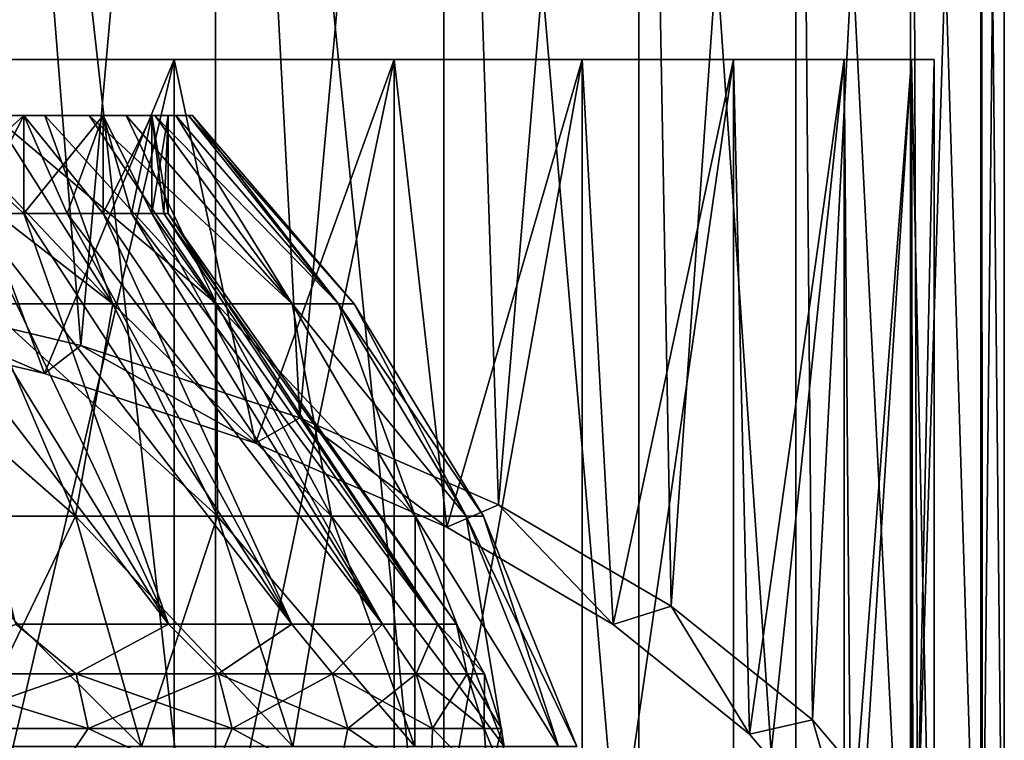
# Model space of a CAD drawing. Units: millimetres. Extents: x -176 to 176, y -7 to 215.
# Drawn here: x 13 to 27, y 87 to 97 of the extents above; entities that cross this region are included whole.
import ezdxf

# ---------------------------------------------------------------- set-up
doc = ezdxf.new("R2010")
doc.units = ezdxf.units.MM
doc.header["$LTSCALE"] = 65.185185
for name, color, linetype in [('107', 7, 'CONTINUOUS'), ('108', 7, 'CONTINUOUS'), ('109', 7, 'CONTINUOUS'), ('110', 7, 'CONTINUOUS'), ('112', 7, 'CONTINUOUS'), ('113', 7, 'CONTINUOUS'), ('114', 7, 'CONTINUOUS'), ('118', 7, 'CONTINUOUS'), ('119', 7, 'CONTINUOUS'), ('179', 7, 'CONTINUOUS'), ('180', 7, 'CONTINUOUS'), ('182', 7, 'CONTINUOUS'), ('189', 7, 'CONTINUOUS')]:
    doc.layers.add(name, color=color, linetype=linetype)

msp = doc.modelspace()

# ---------------------------------------------------------------- linework, layer by layer
at = {"layer": '107', "color": 253, "linetype": 'Continuous', "true_color": 0xaaaaaa}
for points in [[(12.77, 93.309, 12.77), (14.61, 93.309, 10.615), (11.137, 96, 11.137), (12.77, 93.309, 12.77)], [(11.137, 96, 11.137), (14.61, 93.309, 10.615), (12.065, 96, 10.124), (11.137, 96, 11.137)], [(12.065, 96, 10.124), (14.61, 93.309, 10.615), (12.902, 96, 9.034), (12.065, 96, 10.124)], [(14.61, 93.309, 10.615), (16.091, 93.309, 8.199), (12.902, 96, 9.034), (14.61, 93.309, 10.615)], [(12.902, 96, 9.034), (16.091, 93.309, 8.199), (13.64, 96, 7.875), (12.902, 96, 9.034)], [(13.64, 96, 7.875), (16.091, 93.309, 8.199), (14.274, 96, 6.656), (13.64, 96, 7.875)], [(16.091, 93.309, 8.199), (17.175, 93.309, 5.581), (14.274, 96, 6.656), (16.091, 93.309, 8.199)], [(14.274, 96, 6.656), (17.175, 93.309, 5.581), (14.8, 96, 5.387), (14.274, 96, 6.656)], [(14.8, 96, 5.387), (17.175, 93.309, 5.581), (15.213, 96, 4.077), (14.8, 96, 5.387)], [(17.175, 93.309, 5.581), (17.837, 93.309, 2.825), (15.213, 96, 4.077), (17.175, 93.309, 5.581)], [(15.213, 96, 4.077), (17.837, 93.309, 2.825), (15.511, 96, 2.735), (15.213, 96, 4.077)], [(15.511, 96, 2.735), (17.837, 93.309, 2.825), (15.69, 96, 1.373), (15.511, 96, 2.735)], [(17.837, 93.309, 2.825), (18.059, 93.309), (15.69, 96, 1.373), (17.837, 93.309, 2.825)], [(15.69, 96, 1.373), (18.059, 93.309), (15.75, 96), (15.69, 96, 1.373)], [(11.701, 90.278, 16.105), (14.076, 90.278, 14.076), (10.615, 93.309, 14.61), (11.701, 90.278, 16.105)], [(10.615, 93.309, 14.61), (14.076, 90.278, 14.076), (12.77, 93.309, 12.77), (10.615, 93.309, 14.61)], [(14.076, 90.278, 14.076), (16.105, 90.278, 11.701), (12.77, 93.309, 12.77), (14.076, 90.278, 14.076)], [(12.77, 93.309, 12.77), (16.105, 90.278, 11.701), (14.61, 93.309, 10.615), (12.77, 93.309, 12.77)], [(16.105, 90.278, 11.701), (17.737, 90.278, 9.037), (14.61, 93.309, 10.615), (16.105, 90.278, 11.701)], [(14.61, 93.309, 10.615), (17.737, 90.278, 9.037), (16.091, 93.309, 8.199), (14.61, 93.309, 10.615)], [(17.737, 90.278, 9.037), (18.932, 90.278, 6.151), (16.091, 93.309, 8.199), (17.737, 90.278, 9.037)], [(16.091, 93.309, 8.199), (18.932, 90.278, 6.151), (17.175, 93.309, 5.581), (16.091, 93.309, 8.199)], [(18.932, 90.278, 6.151), (19.662, 90.278, 3.114), (17.175, 93.309, 5.581), (18.932, 90.278, 6.151)], [(17.175, 93.309, 5.581), (19.662, 90.278, 3.114), (17.837, 93.309, 2.825), (17.175, 93.309, 5.581)], [(19.662, 90.278, 3.114), (19.907, 90.278), (17.837, 93.309, 2.825), (19.662, 90.278, 3.114)], [(17.837, 93.309, 2.825), (19.907, 90.278), (18.059, 93.309), (17.837, 93.309, 2.825)], [(12.486, 86.989, 17.185), (15.02, 86.989, 15.02), (11.701, 90.278, 16.105), (12.486, 86.989, 17.185)], [(11.701, 90.278, 16.105), (15.02, 86.989, 15.02), (14.076, 90.278, 14.076), (11.701, 90.278, 16.105)], [(15.02, 86.989, 15.02), (17.185, 86.989, 12.486), (14.076, 90.278, 14.076), (15.02, 86.989, 15.02)], [(14.076, 90.278, 14.076), (17.185, 86.989, 12.486), (16.105, 90.278, 11.701), (14.076, 90.278, 14.076)], [(17.185, 86.989, 12.486), (18.927, 86.989, 9.644), (16.105, 90.278, 11.701), (17.185, 86.989, 12.486)], [(16.105, 90.278, 11.701), (18.927, 86.989, 9.644), (17.737, 90.278, 9.037), (16.105, 90.278, 11.701)], [(18.927, 86.989, 9.644), (20.202, 86.989, 6.564), (17.737, 90.278, 9.037), (18.927, 86.989, 9.644)], [(17.737, 90.278, 9.037), (20.202, 86.989, 6.564), (18.932, 90.278, 6.151), (17.737, 90.278, 9.037)], [(20.202, 86.989, 6.564), (20.98, 86.989, 3.323), (18.932, 90.278, 6.151), (20.202, 86.989, 6.564)], [(18.932, 90.278, 6.151), (20.98, 86.989, 3.323), (19.662, 90.278, 3.114), (18.932, 90.278, 6.151)], [(20.98, 86.989, 3.323), (21.242, 86.989), (19.662, 90.278, 3.114), (20.98, 86.989, 3.323)], [(19.662, 90.278, 3.114), (21.242, 86.989), (19.907, 90.278), (19.662, 90.278, 3.114)]]:
    msp.add_3dface(points, dxfattribs=at)
at = {"layer": '108', "color": 253, "linetype": 'Continuous', "true_color": 0xaaaaaa}
for points in [[(12.902, 96, 9.034), (13.64, 96, 7.875), (11.797, 96, 9.899), (12.902, 96, 9.034)], [(11.797, 96, 9.899), (13.64, 96, 7.875), (13.337, 96, 7.7), (11.797, 96, 9.899)], [(13.337, 96, -7.7), (12.902, 96, -9.034), (11.797, 96, -9.899), (13.337, 96, -7.7)], [(13.64, 96, -7.875), (12.902, 96, -9.034), (13.337, 96, -7.7), (13.64, 96, -7.875)], [(13.64, 96, 7.875), (14.274, 96, 6.656), (13.337, 96, 7.7), (13.64, 96, 7.875)], [(14.274, 96, 6.656), (14.8, 96, 5.387), (13.337, 96, 7.7), (14.274, 96, 6.656)], [(13.337, 96, 7.7), (14.8, 96, 5.387), (14.471, 96, 5.267), (13.337, 96, 7.7)], [(14.274, 96, -6.656), (13.64, 96, -7.875), (13.337, 96, -7.7), (14.274, 96, -6.656)], [(14.471, 96, -5.267), (14.274, 96, -6.656), (13.337, 96, -7.7), (14.471, 96, -5.267)], [(14.8, 96, -5.387), (14.274, 96, -6.656), (14.471, 96, -5.267), (14.8, 96, -5.387)], [(14.8, 96, 5.387), (15.213, 96, 4.077), (14.471, 96, 5.267), (14.8, 96, 5.387)], [(15.213, 96, 4.077), (15.511, 96, 2.735), (14.471, 96, 5.267), (15.213, 96, 4.077)], [(14.471, 96, 5.267), (15.511, 96, 2.735), (15.166, 96, 2.674), (14.471, 96, 5.267)], [(15.213, 96, -4.077), (14.8, 96, -5.387), (14.471, 96, -5.267), (15.213, 96, -4.077)], [(15.166, 96, -2.674), (15.213, 96, -4.077), (14.471, 96, -5.267), (15.166, 96, -2.674)], [(15.511, 96, 2.735), (15.69, 96, 1.373), (15.166, 96, 2.674), (15.511, 96, 2.735)], [(15.69, 96, 1.373), (15.75, 96), (15.166, 96, 2.674), (15.69, 96, 1.373)], [(15.75, 96), (15.4, 96), (15.166, 96, 2.674), (15.75, 96)], [(15.511, 96, -2.735), (15.213, 96, -4.077), (15.166, 96, -2.674), (15.511, 96, -2.735)], [(15.69, 96, -1.373), (15.511, 96, -2.735), (15.166, 96, -2.674), (15.69, 96, -1.373)], [(15.4, 96), (15.69, 96, -1.373), (15.166, 96, -2.674), (15.4, 96)], [(15.75, 96), (15.69, 96, -1.373), (15.4, 96), (15.75, 96)]]:
    msp.add_3dface(points, dxfattribs=at)
at = {"layer": '109', "color": 253, "linetype": 'Continuous', "true_color": 0xaaaaaa}
for points in [[(11.797, 96, 9.899), (13.337, 96, 7.7), (11.797, 94.6, 9.899), (11.797, 96, 9.899)], [(11.797, 94.6, 9.899), (13.337, 96, 7.7), (12.615, 94.6, 8.833), (11.797, 94.6, 9.899)], [(12.615, 94.6, 8.833), (13.337, 96, 7.7), (13.337, 94.6, 7.7), (12.615, 94.6, 8.833)], [(13.337, 96, 7.7), (14.471, 96, 5.267), (13.337, 94.6, 7.7), (13.337, 96, 7.7)], [(13.337, 94.6, 7.7), (14.471, 96, 5.267), (13.957, 94.6, 6.508), (13.337, 94.6, 7.7)], [(13.957, 94.6, 6.508), (14.471, 96, 5.267), (14.471, 94.6, 5.267), (13.957, 94.6, 6.508)], [(14.471, 96, 5.267), (15.166, 96, 2.674), (14.471, 94.6, 5.267), (14.471, 96, 5.267)], [(14.471, 94.6, 5.267), (15.166, 96, 2.674), (14.875, 94.6, 3.986), (14.471, 94.6, 5.267)], [(14.875, 94.6, 3.986), (15.166, 96, 2.674), (15.166, 94.6, 2.674), (14.875, 94.6, 3.986)], [(15.166, 96, 2.674), (15.4, 96), (15.166, 94.6, 2.674), (15.166, 96, 2.674)], [(15.166, 94.6, 2.674), (15.4, 96), (15.341, 94.6, 1.342), (15.166, 94.6, 2.674)], [(15.341, 94.6, 1.342), (15.4, 96), (15.4, 94.6), (15.341, 94.6, 1.342)]]:
    msp.add_3dface(points, dxfattribs=at)
at = {"layer": '110', "color": 253, "linetype": 'Continuous', "true_color": 0xaaaaaa}
for points in [[(11.797, 94.6, 9.899), (12.615, 94.6, 8.833), (15.406, 88.735, 11.991), (11.797, 94.6, 9.899)], [(13.222, 88.735, 14.363), (11.797, 94.6, 9.899), (15.406, 88.735, 11.991), (13.222, 88.735, 14.363)], [(12.615, 94.6, 8.833), (13.337, 94.6, 7.7), (15.406, 88.735, 11.991), (12.615, 94.6, 8.833)], [(13.337, 94.6, 7.7), (13.957, 94.6, 6.508), (17.169, 88.735, 9.292), (13.337, 94.6, 7.7)], [(15.406, 88.735, 11.991), (13.337, 94.6, 7.7), (17.169, 88.735, 9.292), (15.406, 88.735, 11.991)], [(13.957, 94.6, 6.508), (14.471, 94.6, 5.267), (17.169, 88.735, 9.292), (13.957, 94.6, 6.508)], [(14.471, 94.6, 5.267), (14.875, 94.6, 3.986), (18.465, 88.735, 6.339), (14.471, 94.6, 5.267)], [(17.169, 88.735, 9.292), (14.471, 94.6, 5.267), (18.465, 88.735, 6.339), (17.169, 88.735, 9.292)], [(14.875, 94.6, 3.986), (15.166, 94.6, 2.674), (18.465, 88.735, 6.339), (14.875, 94.6, 3.986)], [(15.166, 94.6, 2.674), (15.341, 94.6, 1.342), (19.256, 88.735, 3.213), (15.166, 94.6, 2.674)], [(18.465, 88.735, 6.339), (15.166, 94.6, 2.674), (19.256, 88.735, 3.213), (18.465, 88.735, 6.339)], [(15.341, 94.6, 1.342), (15.4, 94.6), (19.256, 88.735, 3.213), (15.341, 94.6, 1.342)], [(15.4, 94.6), (19.522, 88.735), (19.256, 88.735, 3.213), (15.4, 94.6)]]:
    msp.add_3dface(points, dxfattribs=at)
at = {"layer": '112', "color": 253, "linetype": 'Continuous', "true_color": 0xaaaaaa}
for points in [[(12.065, 96, -10.124), (12.902, 96, -9.034), (14.61, 93.309, -10.615), (12.065, 96, -10.124)], [(12.065, 96, -10.124), (14.61, 93.309, -10.615), (12.77, 93.309, -12.77), (12.065, 96, -10.124)], [(12.902, 96, -9.034), (13.64, 96, -7.875), (14.61, 93.309, -10.615), (12.902, 96, -9.034)], [(13.64, 96, -7.875), (14.274, 96, -6.656), (16.091, 93.309, -8.199), (13.64, 96, -7.875)], [(13.64, 96, -7.875), (16.091, 93.309, -8.199), (14.61, 93.309, -10.615), (13.64, 96, -7.875)], [(14.274, 96, -6.656), (14.8, 96, -5.387), (16.091, 93.309, -8.199), (14.274, 96, -6.656)], [(14.8, 96, -5.387), (15.213, 96, -4.077), (17.175, 93.309, -5.581), (14.8, 96, -5.387)], [(14.8, 96, -5.387), (17.175, 93.309, -5.581), (16.091, 93.309, -8.199), (14.8, 96, -5.387)], [(15.213, 96, -4.077), (15.511, 96, -2.735), (17.175, 93.309, -5.581), (15.213, 96, -4.077)], [(15.511, 96, -2.735), (15.69, 96, -1.373), (17.837, 93.309, -2.825), (15.511, 96, -2.735)], [(15.511, 96, -2.735), (17.837, 93.309, -2.825), (17.175, 93.309, -5.581), (15.511, 96, -2.735)], [(15.69, 96, -1.373), (15.75, 96), (17.837, 93.309, -2.825), (15.69, 96, -1.373)], [(15.75, 96), (18.059, 93.309), (17.837, 93.309, -2.825), (15.75, 96)], [(14.076, 90.278, -14.076), (11.701, 90.278, -16.105), (12.77, 93.309, -12.77), (14.076, 90.278, -14.076)], [(14.61, 93.309, -10.615), (14.076, 90.278, -14.076), (12.77, 93.309, -12.77), (14.61, 93.309, -10.615)], [(16.105, 90.278, -11.701), (14.076, 90.278, -14.076), (14.61, 93.309, -10.615), (16.105, 90.278, -11.701)], [(16.091, 93.309, -8.199), (16.105, 90.278, -11.701), (14.61, 93.309, -10.615), (16.091, 93.309, -8.199)], [(17.737, 90.278, -9.037), (16.105, 90.278, -11.701), (16.091, 93.309, -8.199), (17.737, 90.278, -9.037)], [(17.175, 93.309, -5.581), (17.737, 90.278, -9.037), (16.091, 93.309, -8.199), (17.175, 93.309, -5.581)], [(18.932, 90.278, -6.151), (17.737, 90.278, -9.037), (17.175, 93.309, -5.581), (18.932, 90.278, -6.151)], [(17.837, 93.309, -2.825), (18.932, 90.278, -6.151), (17.175, 93.309, -5.581), (17.837, 93.309, -2.825)], [(18.059, 93.309), (19.662, 90.278, -3.114), (17.837, 93.309, -2.825), (18.059, 93.309)], [(19.662, 90.278, -3.114), (18.932, 90.278, -6.151), (17.837, 93.309, -2.825), (19.662, 90.278, -3.114)], [(18.059, 93.309), (19.907, 90.278), (19.662, 90.278, -3.114), (18.059, 93.309)], [(14.076, 90.278, -14.076), (12.486, 86.989, -17.185), (11.701, 90.278, -16.105), (14.076, 90.278, -14.076)], [(15.02, 86.989, -15.02), (12.486, 86.989, -17.185), (14.076, 90.278, -14.076), (15.02, 86.989, -15.02)], [(16.105, 90.278, -11.701), (15.02, 86.989, -15.02), (14.076, 90.278, -14.076), (16.105, 90.278, -11.701)], [(17.185, 86.989, -12.486), (15.02, 86.989, -15.02), (16.105, 90.278, -11.701), (17.185, 86.989, -12.486)], [(17.737, 90.278, -9.037), (17.185, 86.989, -12.486), (16.105, 90.278, -11.701), (17.737, 90.278, -9.037)], [(18.927, 86.989, -9.644), (17.185, 86.989, -12.486), (17.737, 90.278, -9.037), (18.927, 86.989, -9.644)], [(18.932, 90.278, -6.151), (18.927, 86.989, -9.644), (17.737, 90.278, -9.037), (18.932, 90.278, -6.151)], [(20.202, 86.989, -6.564), (18.927, 86.989, -9.644), (18.932, 90.278, -6.151), (20.202, 86.989, -6.564)], [(19.662, 90.278, -3.114), (20.202, 86.989, -6.564), (18.932, 90.278, -6.151), (19.662, 90.278, -3.114)], [(19.907, 90.278), (20.98, 86.989, -3.323), (19.662, 90.278, -3.114), (19.907, 90.278)], [(20.98, 86.989, -3.323), (20.202, 86.989, -6.564), (19.662, 90.278, -3.114), (20.98, 86.989, -3.323)], [(19.907, 90.278), (21.242, 86.989), (20.98, 86.989, -3.323), (19.907, 90.278)]]:
    msp.add_3dface(points, dxfattribs=at)
at = {"layer": '113', "color": 253, "linetype": 'Continuous', "true_color": 0xaaaaaa}
for points in [[(13.337, 96, -7.7), (11.797, 96, -9.899), (13.337, 94.6, -7.7), (13.337, 96, -7.7)], [(13.337, 94.6, -7.7), (11.797, 96, -9.899), (12.615, 94.6, -8.833), (13.337, 94.6, -7.7)], [(14.471, 96, -5.267), (13.337, 96, -7.7), (14.471, 94.6, -5.267), (14.471, 96, -5.267)], [(14.471, 94.6, -5.267), (13.337, 96, -7.7), (13.957, 94.6, -6.508), (14.471, 94.6, -5.267)], [(13.957, 94.6, -6.508), (13.337, 96, -7.7), (13.337, 94.6, -7.7), (13.957, 94.6, -6.508)], [(15.166, 96, -2.674), (14.471, 96, -5.267), (15.166, 94.6, -2.674), (15.166, 96, -2.674)], [(15.166, 94.6, -2.674), (14.471, 96, -5.267), (14.875, 94.6, -3.986), (15.166, 94.6, -2.674)], [(14.875, 94.6, -3.986), (14.471, 96, -5.267), (14.471, 94.6, -5.267), (14.875, 94.6, -3.986)], [(15.4, 96), (15.166, 96, -2.674), (15.4, 94.6), (15.4, 96)], [(15.4, 94.6), (15.166, 96, -2.674), (15.341, 94.6, -1.342), (15.4, 94.6)], [(15.341, 94.6, -1.342), (15.166, 96, -2.674), (15.166, 94.6, -2.674), (15.341, 94.6, -1.342)]]:
    msp.add_3dface(points, dxfattribs=at)
at = {"layer": '114', "color": 253, "linetype": 'Continuous', "true_color": 0xaaaaaa}
for points in [[(11.797, 94.6, -9.899), (10.889, 94.6, -10.889), (15.406, 88.735, -11.991), (11.797, 94.6, -9.899)], [(15.406, 88.735, -11.991), (10.889, 94.6, -10.889), (13.222, 88.735, -14.363), (15.406, 88.735, -11.991)], [(12.615, 94.6, -8.833), (11.797, 94.6, -9.899), (15.406, 88.735, -11.991), (12.615, 94.6, -8.833)], [(13.337, 94.6, -7.7), (12.615, 94.6, -8.833), (17.169, 88.735, -9.292), (13.337, 94.6, -7.7)], [(17.169, 88.735, -9.292), (12.615, 94.6, -8.833), (15.406, 88.735, -11.991), (17.169, 88.735, -9.292)], [(13.957, 94.6, -6.508), (13.337, 94.6, -7.7), (17.169, 88.735, -9.292), (13.957, 94.6, -6.508)], [(14.471, 94.6, -5.267), (13.957, 94.6, -6.508), (18.465, 88.735, -6.339), (14.471, 94.6, -5.267)], [(18.465, 88.735, -6.339), (13.957, 94.6, -6.508), (17.169, 88.735, -9.292), (18.465, 88.735, -6.339)], [(14.875, 94.6, -3.986), (14.471, 94.6, -5.267), (18.465, 88.735, -6.339), (14.875, 94.6, -3.986)], [(15.166, 94.6, -2.674), (14.875, 94.6, -3.986), (19.256, 88.735, -3.213), (15.166, 94.6, -2.674)], [(19.256, 88.735, -3.213), (14.875, 94.6, -3.986), (18.465, 88.735, -6.339), (19.256, 88.735, -3.213)], [(15.341, 94.6, -1.342), (15.166, 94.6, -2.674), (19.256, 88.735, -3.213), (15.341, 94.6, -1.342)], [(19.522, 88.735), (15.4, 94.6), (15.341, 94.6, -1.342), (19.522, 88.735)], [(19.522, 88.735), (15.341, 94.6, -1.342), (19.256, 88.735, -3.213), (19.522, 88.735)]]:
    msp.add_3dface(points, dxfattribs=at)
at = {"layer": '118', "color": 253, "linetype": 'Continuous', "true_color": 0xaaaaaa}
for points in [[(13.222, 88.735, -14.363), (11.709, 88.024, -16.116), (14.086, 88.024, -14.086), (13.222, 88.735, -14.363)], [(15.406, 88.735, -11.991), (13.222, 88.735, -14.363), (14.086, 88.024, -14.086), (15.406, 88.735, -11.991)], [(15.406, 88.735, -11.991), (14.086, 88.024, -14.086), (16.116, 88.024, -11.709), (15.406, 88.735, -11.991)], [(17.169, 88.735, -9.292), (15.406, 88.735, -11.991), (16.116, 88.024, -11.709), (17.169, 88.735, -9.292)], [(17.169, 88.735, -9.292), (16.116, 88.024, -11.709), (17.75, 88.024, -9.044), (17.169, 88.735, -9.292)], [(18.465, 88.735, -6.339), (17.169, 88.735, -9.292), (17.75, 88.024, -9.044), (18.465, 88.735, -6.339)], [(18.465, 88.735, -6.339), (17.75, 88.024, -9.044), (18.946, 88.024, -6.156), (18.465, 88.735, -6.339)], [(19.256, 88.735, -3.213), (18.465, 88.735, -6.339), (18.946, 88.024, -6.156), (19.256, 88.735, -3.213)], [(19.256, 88.735, -3.213), (18.946, 88.024, -6.156), (19.676, 88.024, -3.116), (19.256, 88.735, -3.213)], [(19.522, 88.735), (19.256, 88.735, -3.213), (19.921, 88.024), (19.522, 88.735)], [(19.256, 88.735, -3.213), (19.676, 88.024, -3.116), (19.921, 88.024), (19.256, 88.735, -3.213)], [(11.854, 87.245, -16.315), (14.26, 87.245, -14.26), (11.709, 88.024, -16.116), (11.854, 87.245, -16.315)], [(11.709, 88.024, -16.116), (14.26, 87.245, -14.26), (14.086, 88.024, -14.086), (11.709, 88.024, -16.116)], [(14.26, 87.245, -14.26), (16.315, 87.245, -11.854), (14.086, 88.024, -14.086), (14.26, 87.245, -14.26)], [(14.086, 88.024, -14.086), (16.315, 87.245, -11.854), (16.116, 88.024, -11.709), (14.086, 88.024, -14.086)], [(16.315, 87.245, -11.854), (17.969, 87.245, -9.156), (16.116, 88.024, -11.709), (16.315, 87.245, -11.854)], [(16.116, 88.024, -11.709), (17.969, 87.245, -9.156), (17.75, 88.024, -9.044), (16.116, 88.024, -11.709)], [(17.969, 87.245, -9.156), (19.18, 87.245, -6.232), (17.75, 88.024, -9.044), (17.969, 87.245, -9.156)], [(17.75, 88.024, -9.044), (19.18, 87.245, -6.232), (18.946, 88.024, -6.156), (17.75, 88.024, -9.044)], [(19.18, 87.245, -6.232), (19.919, 87.245, -3.155), (18.946, 88.024, -6.156), (19.18, 87.245, -6.232)], [(18.946, 88.024, -6.156), (19.919, 87.245, -3.155), (19.676, 88.024, -3.116), (18.946, 88.024, -6.156)], [(19.919, 87.245, -3.155), (20.167, 87.245), (19.676, 88.024, -3.116), (19.919, 87.245, -3.155)], [(19.676, 88.024, -3.116), (20.167, 87.245), (19.921, 88.024), (19.676, 88.024, -3.116)], [(11.076, 86.435, -16.953), (13.715, 86.435, -14.898), (11.854, 87.245, -16.315), (11.076, 86.435, -16.953)], [(11.854, 87.245, -16.315), (13.715, 86.435, -14.898), (14.26, 87.245, -14.26), (11.854, 87.245, -16.315)], [(13.715, 86.435, -14.898), (15.98, 86.435, -12.438), (14.26, 87.245, -14.26), (13.715, 86.435, -14.898)], [(14.26, 87.245, -14.26), (15.98, 86.435, -12.438), (16.315, 87.245, -11.854), (14.26, 87.245, -14.26)], [(15.98, 86.435, -12.438), (17.809, 86.435, -9.638), (16.315, 87.245, -11.854), (15.98, 86.435, -12.438)], [(16.315, 87.245, -11.854), (17.809, 86.435, -9.638), (17.969, 87.245, -9.156), (16.315, 87.245, -11.854)], [(17.809, 86.435, -9.638), (19.153, 86.435, -6.575), (17.969, 87.245, -9.156), (17.809, 86.435, -9.638)], [(17.969, 87.245, -9.156), (19.153, 86.435, -6.575), (19.18, 87.245, -6.232), (17.969, 87.245, -9.156)], [(19.153, 86.435, -6.575), (19.974, 86.435, -3.333), (19.18, 87.245, -6.232), (19.153, 86.435, -6.575)], [(19.18, 87.245, -6.232), (19.974, 86.435, -3.333), (19.919, 87.245, -3.155), (19.18, 87.245, -6.232)], [(19.974, 86.435, -3.333), (20.25, 86.435), (19.919, 87.245, -3.155), (19.974, 86.435, -3.333)], [(19.919, 87.245, -3.155), (20.25, 86.435), (20.167, 87.245), (19.919, 87.245, -3.155)]]:
    msp.add_3dface(points, dxfattribs=at)
at = {"layer": '119', "color": 253, "linetype": 'Continuous', "true_color": 0xaaaaaa}
for points in [[(13.222, 88.735, 14.363), (14.086, 88.024, 14.086), (11.709, 88.024, 16.116), (13.222, 88.735, 14.363)], [(13.222, 88.735, 14.363), (15.406, 88.735, 11.991), (14.086, 88.024, 14.086), (13.222, 88.735, 14.363)], [(15.406, 88.735, 11.991), (16.116, 88.024, 11.709), (14.086, 88.024, 14.086), (15.406, 88.735, 11.991)], [(15.406, 88.735, 11.991), (17.169, 88.735, 9.292), (16.116, 88.024, 11.709), (15.406, 88.735, 11.991)], [(17.169, 88.735, 9.292), (17.75, 88.024, 9.044), (16.116, 88.024, 11.709), (17.169, 88.735, 9.292)], [(17.169, 88.735, 9.292), (18.465, 88.735, 6.339), (17.75, 88.024, 9.044), (17.169, 88.735, 9.292)], [(18.465, 88.735, 6.339), (18.946, 88.024, 6.156), (17.75, 88.024, 9.044), (18.465, 88.735, 6.339)], [(18.465, 88.735, 6.339), (19.256, 88.735, 3.213), (18.946, 88.024, 6.156), (18.465, 88.735, 6.339)], [(19.256, 88.735, 3.213), (19.676, 88.024, 3.116), (18.946, 88.024, 6.156), (19.256, 88.735, 3.213)], [(19.256, 88.735, 3.213), (19.522, 88.735), (19.676, 88.024, 3.116), (19.256, 88.735, 3.213)], [(19.522, 88.735), (19.921, 88.024), (19.676, 88.024, 3.116), (19.522, 88.735)], [(14.086, 88.024, 14.086), (11.854, 87.245, 16.315), (11.709, 88.024, 16.116), (14.086, 88.024, 14.086)], [(14.26, 87.245, 14.26), (11.854, 87.245, 16.315), (14.086, 88.024, 14.086), (14.26, 87.245, 14.26)], [(16.116, 88.024, 11.709), (14.26, 87.245, 14.26), (14.086, 88.024, 14.086), (16.116, 88.024, 11.709)], [(16.315, 87.245, 11.854), (14.26, 87.245, 14.26), (16.116, 88.024, 11.709), (16.315, 87.245, 11.854)], [(17.75, 88.024, 9.044), (16.315, 87.245, 11.854), (16.116, 88.024, 11.709), (17.75, 88.024, 9.044)], [(17.969, 87.245, 9.156), (16.315, 87.245, 11.854), (17.75, 88.024, 9.044), (17.969, 87.245, 9.156)], [(18.946, 88.024, 6.156), (17.969, 87.245, 9.156), (17.75, 88.024, 9.044), (18.946, 88.024, 6.156)], [(19.18, 87.245, 6.232), (17.969, 87.245, 9.156), (18.946, 88.024, 6.156), (19.18, 87.245, 6.232)], [(19.676, 88.024, 3.116), (19.18, 87.245, 6.232), (18.946, 88.024, 6.156), (19.676, 88.024, 3.116)], [(19.919, 87.245, 3.155), (19.18, 87.245, 6.232), (19.676, 88.024, 3.116), (19.919, 87.245, 3.155)], [(19.921, 88.024), (19.919, 87.245, 3.155), (19.676, 88.024, 3.116), (19.921, 88.024)], [(19.921, 88.024), (20.167, 87.245), (19.919, 87.245, 3.155), (19.921, 88.024)], [(13.715, 86.435, 14.898), (11.076, 86.435, 16.953), (11.854, 87.245, 16.315), (13.715, 86.435, 14.898)], [(14.26, 87.245, 14.26), (13.715, 86.435, 14.898), (11.854, 87.245, 16.315), (14.26, 87.245, 14.26)], [(15.98, 86.435, 12.438), (13.715, 86.435, 14.898), (14.26, 87.245, 14.26), (15.98, 86.435, 12.438)], [(16.315, 87.245, 11.854), (15.98, 86.435, 12.438), (14.26, 87.245, 14.26), (16.315, 87.245, 11.854)], [(17.809, 86.435, 9.638), (15.98, 86.435, 12.438), (16.315, 87.245, 11.854), (17.809, 86.435, 9.638)], [(17.969, 87.245, 9.156), (17.809, 86.435, 9.638), (16.315, 87.245, 11.854), (17.969, 87.245, 9.156)], [(19.153, 86.435, 6.575), (17.809, 86.435, 9.638), (17.969, 87.245, 9.156), (19.153, 86.435, 6.575)], [(19.18, 87.245, 6.232), (19.153, 86.435, 6.575), (17.969, 87.245, 9.156), (19.18, 87.245, 6.232)], [(19.974, 86.435, 3.333), (19.153, 86.435, 6.575), (19.18, 87.245, 6.232), (19.974, 86.435, 3.333)], [(19.919, 87.245, 3.155), (19.974, 86.435, 3.333), (19.18, 87.245, 6.232), (19.919, 87.245, 3.155)], [(20.167, 87.245), (19.974, 86.435, 3.333), (19.919, 87.245, 3.155), (20.167, 87.245)], [(20.25, 86.435), (19.974, 86.435, 3.333), (20.167, 87.245), (20.25, 86.435)]]:
    msp.add_3dface(points, dxfattribs=at)
at = {"layer": '179', "color": 253, "linetype": 'Continuous', "true_color": 0xaaaaaa}
for points in [[(15.488, 96.8, 21.288), (11.963, 96.8, 23.448), (15.488, 96.8, -21.348), (15.488, 96.8, 21.288)], [(15.488, 96.8, -21.348), (11.963, 96.8, 23.448), (11.963, 96.8, -23.508), (15.488, 96.8, -21.348)], [(18.632, 96.8, 18.602), (15.488, 96.8, 21.288), (18.632, 96.8, -18.662), (18.632, 96.8, 18.602)], [(18.632, 96.8, -18.662), (15.488, 96.8, 21.288), (15.488, 96.8, -21.348), (18.632, 96.8, -18.662)], [(21.318, 96.8, 15.458), (18.632, 96.8, 18.602), (21.318, 96.8, -15.518), (21.318, 96.8, 15.458)], [(21.318, 96.8, -15.518), (18.632, 96.8, 18.602), (18.632, 96.8, -18.662), (21.318, 96.8, -15.518)], [(23.478, 96.8, 11.933), (21.318, 96.8, 15.458), (23.478, 96.8, -11.993), (23.478, 96.8, 11.933)], [(23.478, 96.8, -11.993), (21.318, 96.8, 15.458), (21.318, 96.8, -15.518), (23.478, 96.8, -11.993)], [(25.06, 96.8, 8.112), (23.478, 96.8, 11.933), (25.06, 96.8, -8.172), (25.06, 96.8, 8.112)], [(25.06, 96.8, -8.172), (23.478, 96.8, 11.933), (23.478, 96.8, -11.993), (25.06, 96.8, -8.172)], [(26.026, 96.8, 4.092), (25.06, 96.8, 8.112), (26.026, 96.8, -4.152), (26.026, 96.8, 4.092)], [(26.026, 96.8, -4.152), (25.06, 96.8, 8.112), (25.06, 96.8, -8.172), (26.026, 96.8, -4.152)], [(26.35, 96.8, -0.03), (26.026, 96.8, 4.092), (26.026, 96.8, -4.152), (26.35, 96.8, -0.03)]]:
    msp.add_3dface(points, dxfattribs=at)
at = {"layer": '180', "color": 253, "linetype": 'Continuous', "true_color": 0xaaaaaa}
for points in [[(13.633, 92.315, -22.579), (11.963, 96.8, -23.508), (10.401, 93.089, -24.24), (13.633, 92.315, -22.579)], [(11.963, 96.8, 23.448), (15.488, 96.8, 21.288), (11.963, 81.8, 23.448), (11.963, 96.8, 23.448)], [(11.963, 81.8, 23.448), (15.488, 96.8, 21.288), (15.488, 81.8, 21.288), (11.963, 81.8, 23.448)], [(15.488, 96.8, -21.348), (11.963, 96.8, -23.508), (13.633, 92.315, -22.579), (15.488, 96.8, -21.348)], [(16.651, 91.323, -20.452), (15.488, 96.8, -21.348), (13.633, 92.315, -22.579), (16.651, 91.323, -20.452)], [(15.488, 96.8, 21.288), (18.632, 96.8, 18.602), (15.488, 81.8, 21.288), (15.488, 96.8, 21.288)], [(15.488, 81.8, 21.288), (18.632, 96.8, 18.602), (18.632, 81.8, 18.602), (15.488, 81.8, 21.288)], [(18.632, 96.8, -18.662), (15.488, 96.8, -21.348), (16.651, 91.323, -20.452), (18.632, 96.8, -18.662)], [(19.385, 90.123, -17.878), (18.632, 96.8, -18.662), (16.651, 91.323, -20.452), (19.385, 90.123, -17.878)], [(18.632, 96.8, 18.602), (21.318, 96.8, 15.458), (18.632, 81.8, 18.602), (18.632, 96.8, 18.602)], [(18.632, 81.8, 18.602), (21.318, 96.8, 15.458), (21.318, 81.8, 15.458), (18.632, 81.8, 18.602)], [(21.318, 96.8, -15.518), (18.632, 96.8, -18.662), (19.385, 90.123, -17.878), (21.318, 96.8, -15.518)], [(21.761, 88.729, -14.888), (21.318, 96.8, -15.518), (19.385, 90.123, -17.878), (21.761, 88.729, -14.888)], [(21.318, 96.8, 15.458), (23.478, 96.8, 11.933), (21.318, 81.8, 15.458), (21.318, 96.8, 15.458)], [(21.318, 81.8, 15.458), (23.478, 96.8, 11.933), (23.478, 81.8, 11.933), (21.318, 81.8, 15.458)], [(23.478, 96.8, -11.993), (21.318, 96.8, -15.518), (21.761, 88.729, -14.888), (23.478, 96.8, -11.993)], [(23.707, 87.163, -11.532), (23.478, 96.8, -11.993), (21.761, 88.729, -14.888), (23.707, 87.163, -11.532)], [(23.478, 96.8, 11.933), (25.06, 96.8, 8.112), (23.478, 81.8, 11.933), (23.478, 96.8, 11.933)], [(23.478, 81.8, 11.933), (25.06, 96.8, 8.112), (25.06, 81.8, 8.113), (23.478, 81.8, 11.933)], [(25.06, 96.8, -8.172), (23.478, 96.8, -11.993), (23.707, 87.163, -11.532), (25.06, 96.8, -8.172)], [(25.155, 85.459, -7.876), (25.06, 96.8, -8.172), (23.707, 87.163, -11.532), (25.155, 85.459, -7.876)], [(25.06, 96.8, 8.112), (26.026, 96.8, 4.092), (25.06, 81.8, 8.113), (25.06, 96.8, 8.112)], [(25.06, 81.8, 8.113), (26.026, 96.8, 4.092), (26.026, 81.8, 4.092), (25.06, 81.8, 8.113)], [(26.026, 96.8, -4.152), (25.06, 96.8, -8.172), (25.155, 85.459, -7.876), (26.026, 96.8, -4.152)], [(26.048, 83.655, -4.008), (26.026, 96.8, -4.152), (25.155, 85.459, -7.876), (26.048, 83.655, -4.008)], [(26.026, 96.8, 4.092), (26.35, 96.8, -0.03), (26.026, 81.8, 4.092), (26.026, 96.8, 4.092)], [(26.35, 96.8, -0.03), (26.026, 96.8, -4.152), (26.35, 81.8, -0.03), (26.35, 96.8, -0.03)], [(26.026, 81.8, 4.092), (26.35, 96.8, -0.03), (26.35, 81.8, -0.03), (26.026, 81.8, 4.092)], [(26.35, 81.8, -0.03), (26.026, 96.8, -4.152), (26.048, 83.655, -4.008), (26.35, 81.8, -0.03)]]:
    msp.add_3dface(points, dxfattribs=at)
at = {"layer": '182', "color": 253, "linetype": 'Continuous', "true_color": 0xaaaaaa}
for points in [[(10.796, 93.518, -25.159), (12.417, 114.323, -24.399), (14.151, 92.714, -23.434), (10.796, 93.518, -25.159)], [(12.417, 81.8, 24.339), (16.076, 81.8, 22.097), (12.417, 114.323, 24.339), (12.417, 81.8, 24.339)], [(12.417, 114.323, 24.339), (16.076, 81.8, 22.097), (16.076, 114.323, 22.097), (12.417, 114.323, 24.339)], [(12.417, 114.323, -24.399), (16.076, 114.323, -22.157), (14.151, 92.714, -23.434), (12.417, 114.323, -24.399)], [(14.151, 92.714, -23.434), (16.076, 114.323, -22.157), (17.283, 91.684, -21.227), (14.151, 92.714, -23.434)], [(16.076, 81.8, 22.097), (19.339, 81.8, 19.309), (16.076, 114.323, 22.097), (16.076, 81.8, 22.097)], [(16.076, 114.323, 22.097), (19.339, 81.8, 19.309), (19.339, 114.323, 19.309), (16.076, 114.323, 22.097)], [(16.076, 114.323, -22.157), (19.339, 114.323, -19.369), (17.283, 91.684, -21.227), (16.076, 114.323, -22.157)], [(17.283, 91.684, -21.227), (19.339, 114.323, -19.369), (20.12, 90.439, -18.556), (17.283, 91.684, -21.227)], [(19.339, 81.8, 19.309), (22.127, 81.8, 16.046), (19.339, 114.323, 19.309), (19.339, 81.8, 19.309)], [(19.339, 114.323, 19.309), (22.127, 81.8, 16.046), (22.127, 114.323, 16.046), (19.339, 114.323, 19.309)], [(19.339, 114.323, -19.369), (22.127, 114.323, -16.106), (20.12, 90.439, -18.556), (19.339, 114.323, -19.369)], [(20.12, 90.439, -18.556), (22.127, 114.323, -16.106), (22.587, 88.992, -15.453), (20.12, 90.439, -18.556)], [(22.127, 81.8, 16.046), (24.369, 81.8, 12.387), (22.127, 114.323, 16.046), (22.127, 81.8, 16.046)], [(22.127, 114.323, 16.046), (24.369, 81.8, 12.387), (24.369, 114.323, 12.387), (22.127, 114.323, 16.046)], [(22.127, 114.323, -16.106), (24.369, 114.323, -12.447), (22.587, 88.992, -15.453), (22.127, 114.323, -16.106)], [(22.587, 88.992, -15.453), (24.369, 114.323, -12.447), (24.607, 87.367, -11.968), (22.587, 88.992, -15.453)], [(24.369, 81.8, 12.387), (26.011, 81.8, 8.422), (24.369, 114.323, 12.387), (24.369, 81.8, 12.387)], [(24.369, 114.323, 12.387), (26.011, 81.8, 8.422), (26.011, 114.323, 8.421), (24.369, 114.323, 12.387)], [(24.369, 114.323, -12.447), (26.011, 114.323, -8.481), (24.607, 87.367, -11.968), (24.369, 114.323, -12.447)], [(24.607, 87.367, -11.968), (26.011, 114.323, -8.481), (26.109, 85.597, -8.174), (24.607, 87.367, -11.968)], [(26.011, 81.8, 8.422), (27.013, 81.8, 4.248), (26.011, 114.323, 8.421), (26.011, 81.8, 8.422)], [(26.011, 114.323, 8.421), (27.013, 81.8, 4.248), (27.013, 114.323, 4.249), (26.011, 114.323, 8.421)], [(26.011, 114.323, -8.481), (27.013, 114.323, -4.309), (26.109, 85.597, -8.174), (26.011, 114.323, -8.481)], [(26.109, 85.597, -8.174), (27.013, 114.323, -4.309), (27.037, 83.725, -4.159), (26.109, 85.597, -8.174)], [(27.013, 81.8, 4.248), (27.35, 81.8, -0.03), (27.013, 114.323, 4.249), (27.013, 81.8, 4.248)], [(27.013, 114.323, 4.249), (27.35, 81.8, -0.03), (27.35, 114.323, -0.03), (27.013, 114.323, 4.249)], [(27.013, 114.323, -4.309), (27.35, 114.323, -0.03), (27.037, 83.725, -4.159), (27.013, 114.323, -4.309)], [(27.35, 114.323, -0.03), (27.35, 81.8, -0.03), (27.037, 83.725, -4.159), (27.35, 114.323, -0.03)]]:
    msp.add_3dface(points, dxfattribs=at)
at = {"layer": '189', "color": 253, "linetype": 'Continuous', "true_color": 0xaaaaaa}
for points in [[(13.633, 92.315, -22.579), (10.401, 93.089, -24.24), (10.796, 93.518, -25.159), (13.633, 92.315, -22.579)], [(13.633, 92.315, -22.579), (10.796, 93.518, -25.159), (14.151, 92.714, -23.434), (13.633, 92.315, -22.579)], [(16.651, 91.323, -20.452), (13.633, 92.315, -22.579), (14.151, 92.714, -23.434), (16.651, 91.323, -20.452)], [(16.651, 91.323, -20.452), (14.151, 92.714, -23.434), (17.283, 91.684, -21.227), (16.651, 91.323, -20.452)], [(19.385, 90.123, -17.878), (16.651, 91.323, -20.452), (17.283, 91.684, -21.227), (19.385, 90.123, -17.878)], [(19.385, 90.123, -17.878), (17.283, 91.684, -21.227), (20.12, 90.439, -18.556), (19.385, 90.123, -17.878)], [(21.761, 88.729, -14.888), (19.385, 90.123, -17.878), (20.12, 90.439, -18.556), (21.761, 88.729, -14.888)], [(21.761, 88.729, -14.888), (20.12, 90.439, -18.556), (22.587, 88.992, -15.453), (21.761, 88.729, -14.888)], [(23.707, 87.163, -11.532), (21.761, 88.729, -14.888), (22.587, 88.992, -15.453), (23.707, 87.163, -11.532)], [(23.707, 87.163, -11.532), (22.587, 88.992, -15.453), (24.607, 87.367, -11.968), (23.707, 87.163, -11.532)], [(25.155, 85.459, -7.876), (23.707, 87.163, -11.532), (24.607, 87.367, -11.968), (25.155, 85.459, -7.876)], [(25.155, 85.459, -7.876), (24.607, 87.367, -11.968), (26.109, 85.597, -8.174), (25.155, 85.459, -7.876)]]:
    msp.add_3dface(points, dxfattribs=at)

doc.saveas('drawing.dxf')
